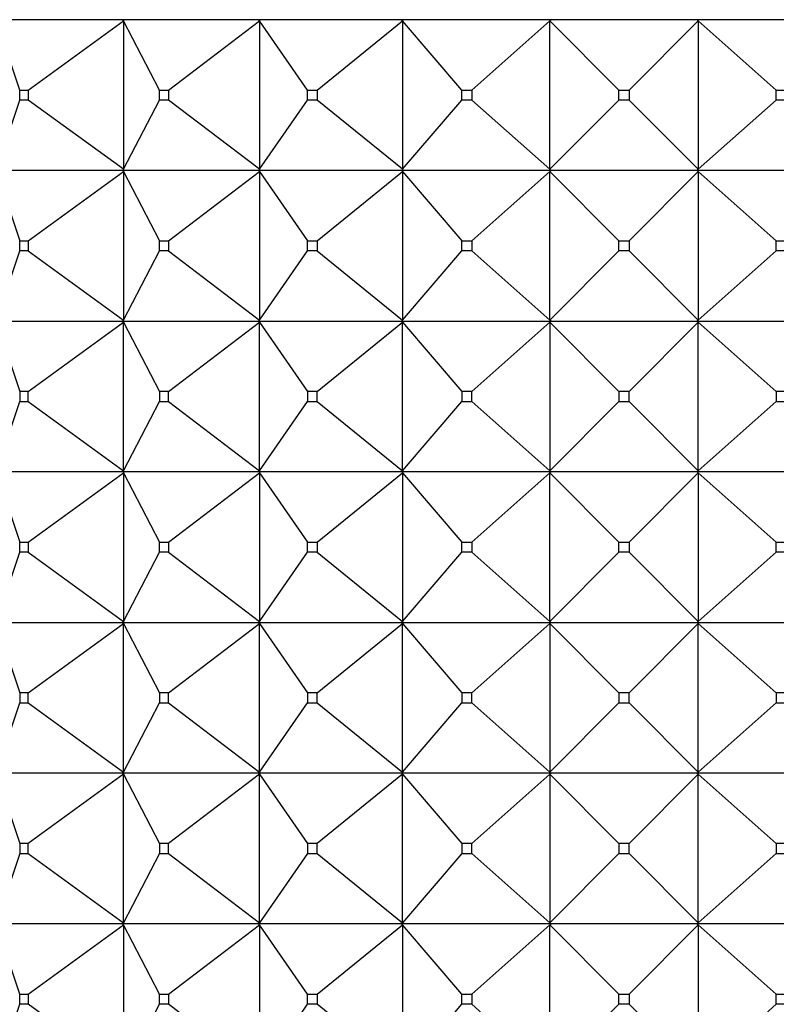
# Model space of a CAD drawing. Units: millimetres. Extents: x 0 to 744, y 0 to 1164.
# Drawn here: x 674 to 689, y 971 to 990 of the extents above; entities that cross this region are included whole.
import ezdxf
from ezdxf import colors
from ezdxf.entities.mleader import LeaderData, LeaderLine
from ezdxf.math import Vec2, Vec3

# ---------------------------------------------------------------- set-up
doc = ezdxf.new("R2010")
doc.units = ezdxf.units.MM
doc.layers.add('DV5_Défaut', color=7, linetype='Continuous')
doc.layers.add('Défaut', color=7, linetype='Continuous')

# ---------------------------------------------------------------- blocks, each defined once
blk = doc.blocks.new('_DOT')
at = {"color": 0}
blk.add_line((0, 0), (-1, 0), dxfattribs=at)
at = {"color": 0, "const_width": 0.333}
blk.add_lwpolyline([(-0.1665, 0, 1), (0.1665, 0, 1)], format="xyb", close=True, dxfattribs=at)
blk = doc.blocks.new('SE4')
at = {"layer": 'DV5_Défaut', "color": 7, "linetype": 'Continuous'}
for p, q in [((675.949, 990.275), (673.426, 990.275)), ((673.895, 988.875), (673.433, 990.254)), ((674.066, 988.875), (675.96, 990.254)), ((678.659, 990.275), (675.949, 990.275)), ((675.96, 990.254), (675.949, 990.275)), ((675.949, 990.275), (675.949, 990.272)), ((675.949, 990.272), (675.96, 990.254)), ((675.96, 990.254), (675.96, 987.296)), ((676.676, 988.875), (675.96, 990.254)), ((676.859, 988.875), (678.673, 990.254)), ((681.503, 990.275), (678.659, 990.275)), ((678.673, 990.254), (678.659, 990.275)), ((678.659, 990.275), (678.659, 990.272)), ((678.659, 990.272), (678.673, 990.254)), ((678.673, 990.254), (678.673, 987.296)), ((679.629, 988.875), (678.673, 990.254)), ((679.821, 988.875), (681.521, 990.254)), ((681.521, 990.254), (681.503, 990.275)), ((681.503, 990.275), (681.503, 990.272)), ((684.475, 990.275), (681.503, 990.275)), ((681.503, 990.272), (681.521, 990.254)), ((681.521, 990.254), (681.521, 987.296)), ((682.7, 988.875), (681.521, 990.254)), ((682.898, 988.875), (684.452, 990.254)), ((684.452, 990.254), (684.475, 990.275)), ((684.452, 990.254), (684.475, 990.272)), ((684.452, 987.296), (684.452, 990.254)), ((685.83, 988.875), (684.452, 990.254)), ((684.475, 990.272), (684.475, 990.275)), ((684.475, 990.272), (684.476, 990.275)), ((684.475, 990.275), (684.476, 990.275)), ((687.385, 990.275), (684.476, 990.275)), ((686.03, 988.875), (687.409, 990.254)), ((687.386, 990.275), (687.385, 990.275)), ((687.385, 990.275), (687.386, 990.272)), ((690.313, 990.275), (687.386, 990.275)), ((687.409, 990.254), (687.386, 990.275)), ((687.386, 990.275), (687.386, 990.272)), ((687.386, 990.272), (687.409, 990.254)), ((687.409, 990.254), (687.409, 987.296)), ((688.963, 988.875), (687.409, 990.254)), ((673.895, 988.875), (674.066, 988.875)), ((673.895, 988.675), (673.895, 988.875)), ((674.066, 988.875), (674.066, 988.675)), ((676.676, 988.875), (676.859, 988.875)), ((676.676, 988.675), (676.676, 988.875)), ((676.859, 988.875), (676.859, 988.675)), ((679.629, 988.875), (679.821, 988.875)), ((679.629, 988.675), (679.629, 988.875)), ((679.821, 988.875), (679.821, 988.675)), ((682.7, 988.675), (682.7, 988.875)), ((682.7, 988.875), (682.898, 988.875)), ((682.898, 988.875), (682.898, 988.675)), ((685.83, 988.875), (686.03, 988.875)), ((685.83, 988.675), (685.83, 988.875)), ((686.03, 988.875), (686.03, 988.675)), ((688.963, 988.875), (689.161, 988.875)), ((688.963, 988.675), (688.963, 988.875)), ((673.433, 987.296), (673.895, 988.675)), ((674.066, 988.675), (673.895, 988.675)), ((675.96, 987.296), (674.066, 988.675)), ((675.96, 987.296), (676.676, 988.675)), ((676.859, 988.675), (676.676, 988.675)), ((678.673, 987.296), (676.859, 988.675)), ((678.673, 987.296), (679.629, 988.675)), ((679.821, 988.675), (679.629, 988.675)), ((681.521, 987.296), (679.821, 988.675)), ((681.521, 987.296), (682.7, 988.675)), ((682.898, 988.675), (682.7, 988.675)), ((684.452, 987.296), (682.898, 988.675)), ((684.452, 987.296), (685.83, 988.675)), ((686.03, 988.675), (685.83, 988.675)), ((687.409, 987.296), (686.03, 988.675)), ((687.409, 987.296), (688.963, 988.675)), ((689.161, 988.675), (688.963, 988.675)), ((675.949, 987.275), (673.426, 987.275)), ((673.433, 987.254), (673.895, 985.875)), ((674.066, 985.875), (675.96, 987.254)), ((675.96, 987.296), (675.949, 987.278)), ((675.949, 987.275), (675.96, 987.296)), ((675.949, 987.278), (675.949, 987.275)), ((675.949, 987.275), (675.96, 987.254)), ((678.659, 987.275), (675.949, 987.275)), ((675.949, 987.275), (675.949, 987.272)), ((675.949, 987.272), (675.96, 987.254)), ((675.96, 987.254), (676.676, 985.875)), ((675.96, 987.254), (675.96, 984.296)), ((676.859, 985.875), (678.673, 987.254)), ((678.673, 987.296), (678.659, 987.278)), ((678.659, 987.275), (678.673, 987.296)), ((678.659, 987.278), (678.659, 987.275)), ((678.659, 987.275), (678.673, 987.254)), ((681.503, 987.275), (678.659, 987.275)), ((678.659, 987.275), (678.659, 987.272)), ((678.659, 987.272), (678.673, 987.254)), ((678.673, 987.254), (679.629, 985.875)), ((678.673, 987.254), (678.673, 984.296)), ((679.821, 985.875), (681.521, 987.254)), ((681.521, 987.296), (681.503, 987.278)), ((681.503, 987.275), (681.521, 987.296)), ((681.503, 987.278), (681.503, 987.275)), ((681.503, 987.275), (681.521, 987.254)), ((684.475, 987.275), (681.503, 987.275)), ((681.503, 987.275), (681.503, 987.272)), ((681.503, 987.272), (681.521, 987.254)), ((681.521, 987.254), (682.7, 985.875)), ((681.521, 987.254), (681.521, 984.296)), ((682.898, 985.875), (684.452, 987.254)), ((684.475, 987.275), (684.452, 987.296)), ((684.475, 987.278), (684.452, 987.296)), ((684.452, 987.254), (684.475, 987.275)), ((684.452, 987.254), (684.475, 987.272)), ((684.452, 984.296), (684.452, 987.254)), ((684.452, 987.254), (685.83, 985.875)), ((684.475, 987.278), (684.476, 987.275)), ((684.475, 987.275), (684.475, 987.278)), ((684.475, 987.272), (684.476, 987.275)), ((684.475, 987.272), (684.475, 987.275)), ((687.385, 987.275), (684.476, 987.275)), ((686.03, 985.875), (687.409, 987.254)), ((687.385, 987.275), (687.386, 987.278)), ((687.385, 987.275), (687.386, 987.272)), ((687.409, 987.296), (687.386, 987.278)), ((687.386, 987.275), (687.409, 987.296)), ((687.386, 987.278), (687.386, 987.275)), ((687.386, 987.275), (687.409, 987.254)), ((690.313, 987.275), (687.386, 987.275)), ((687.386, 987.275), (687.386, 987.272)), ((687.386, 987.272), (687.409, 987.254)), ((687.409, 987.254), (688.963, 985.875)), ((687.409, 987.254), (687.409, 984.296)), ((673.895, 985.875), (674.066, 985.875)), ((673.895, 985.675), (673.895, 985.875)), ((674.066, 985.875), (674.066, 985.675)), ((676.676, 985.875), (676.859, 985.875)), ((676.676, 985.675), (676.676, 985.875)), ((676.859, 985.875), (676.859, 985.675)), ((679.629, 985.875), (679.821, 985.875)), ((679.629, 985.675), (679.629, 985.875)), ((679.821, 985.875), (679.821, 985.675)), ((682.7, 985.875), (682.898, 985.875)), ((682.7, 985.675), (682.7, 985.875)), ((682.898, 985.875), (682.898, 985.675)), ((685.83, 985.875), (686.03, 985.875)), ((685.83, 985.675), (685.83, 985.875)), ((686.03, 985.875), (686.03, 985.675)), ((688.963, 985.875), (689.161, 985.875)), ((688.963, 985.675), (688.963, 985.875)), ((673.433, 984.296), (673.895, 985.675)), ((674.066, 985.675), (673.895, 985.675)), ((674.066, 985.675), (675.96, 984.296)), ((675.96, 984.296), (676.676, 985.675)), ((676.859, 985.675), (676.676, 985.675)), ((676.859, 985.675), (678.673, 984.296)), ((678.673, 984.296), (679.629, 985.675)), ((679.821, 985.675), (679.629, 985.675)), ((679.821, 985.675), (681.521, 984.296)), ((681.521, 984.296), (682.7, 985.675)), ((682.898, 985.675), (682.7, 985.675)), ((682.898, 985.675), (684.452, 984.296)), ((684.452, 984.296), (685.83, 985.675)), ((686.03, 985.675), (685.83, 985.675)), ((686.03, 985.675), (687.409, 984.296)), ((687.409, 984.296), (688.963, 985.675)), ((689.161, 985.675), (688.963, 985.675)), ((673.426, 984.275), (675.949, 984.275)), ((673.433, 984.254), (673.895, 982.875)), ((674.066, 982.875), (675.96, 984.254)), ((675.96, 984.296), (675.949, 984.278)), ((675.949, 984.275), (675.96, 984.296)), ((675.949, 984.278), (675.949, 984.275)), ((675.949, 984.275), (678.659, 984.275)), ((675.949, 984.272), (675.949, 984.275)), ((675.949, 984.275), (675.96, 984.254)), ((675.96, 984.254), (675.949, 984.272)), ((675.96, 984.254), (676.676, 982.875)), ((675.96, 981.296), (675.96, 984.254)), ((676.859, 982.875), (678.673, 984.254)), ((678.673, 984.296), (678.659, 984.278)), ((678.659, 984.275), (678.673, 984.296)), ((678.659, 984.278), (678.659, 984.275)), ((678.659, 984.275), (681.503, 984.275)), ((678.659, 984.272), (678.659, 984.275)), ((678.659, 984.275), (678.673, 984.254)), ((678.673, 984.254), (678.659, 984.272)), ((678.673, 984.254), (679.629, 982.875)), ((678.673, 981.296), (678.673, 984.254)), ((679.821, 982.875), (681.521, 984.254)), ((681.521, 984.296), (681.503, 984.278)), ((681.503, 984.275), (681.521, 984.296)), ((681.503, 984.278), (681.503, 984.275)), ((681.503, 984.272), (681.503, 984.275)), ((681.503, 984.275), (684.475, 984.275)), ((681.503, 984.275), (681.521, 984.254)), ((681.521, 984.254), (681.503, 984.272)), ((681.521, 981.296), (681.521, 984.254)), ((681.521, 984.254), (682.7, 982.875)), ((682.898, 982.875), (684.452, 984.254)), ((684.475, 984.278), (684.452, 984.296)), ((684.452, 984.296), (684.475, 984.275)), ((684.452, 984.254), (684.475, 984.275)), ((684.475, 984.272), (684.452, 984.254)), ((684.452, 984.254), (685.83, 982.875)), ((684.452, 984.254), (684.452, 981.296)), ((684.476, 984.275), (684.475, 984.278)), ((684.475, 984.275), (684.475, 984.278)), ((684.475, 984.275), (684.475, 984.272)), ((684.476, 984.275), (684.475, 984.272)), ((684.476, 984.275), (687.385, 984.275)), ((686.03, 982.875), (687.409, 984.254)), ((687.386, 984.278), (687.385, 984.275)), ((687.386, 984.272), (687.385, 984.275)), ((687.409, 984.296), (687.386, 984.278)), ((687.386, 984.275), (687.409, 984.296)), ((687.386, 984.278), (687.386, 984.275)), ((687.386, 984.275), (690.313, 984.275)), ((687.386, 984.272), (687.386, 984.275)), ((687.386, 984.275), (687.409, 984.254)), ((687.409, 984.254), (687.386, 984.272)), ((687.409, 984.254), (688.963, 982.875)), ((687.409, 981.296), (687.409, 984.254)), ((674.066, 982.875), (673.895, 982.875)), ((673.895, 982.875), (673.895, 982.675)), ((674.066, 982.675), (674.066, 982.875)), ((676.859, 982.875), (676.676, 982.875)), ((676.676, 982.875), (676.676, 982.675)), ((676.859, 982.675), (676.859, 982.875)), ((679.821, 982.875), (679.629, 982.875)), ((679.629, 982.875), (679.629, 982.675)), ((679.821, 982.675), (679.821, 982.875)), ((682.898, 982.875), (682.7, 982.875)), ((682.7, 982.875), (682.7, 982.675)), ((682.898, 982.675), (682.898, 982.875)), ((686.03, 982.875), (685.83, 982.875)), ((685.83, 982.875), (685.83, 982.675)), ((686.03, 982.675), (686.03, 982.875)), ((689.161, 982.875), (688.963, 982.875)), ((688.963, 982.875), (688.963, 982.675)), ((673.433, 981.296), (673.895, 982.675)), ((673.895, 982.675), (674.066, 982.675)), ((674.066, 982.675), (675.96, 981.296)), ((675.96, 981.296), (676.676, 982.675)), ((676.676, 982.675), (676.859, 982.675)), ((676.859, 982.675), (678.673, 981.296)), ((678.673, 981.296), (679.629, 982.675)), ((679.629, 982.675), (679.821, 982.675)), ((679.821, 982.675), (681.521, 981.296)), ((681.521, 981.296), (682.7, 982.675)), ((682.7, 982.675), (682.898, 982.675)), ((682.898, 982.675), (684.452, 981.296)), ((684.452, 981.296), (685.83, 982.675)), ((685.83, 982.675), (686.03, 982.675)), ((686.03, 982.675), (687.409, 981.296)), ((687.409, 981.296), (688.963, 982.675)), ((688.963, 982.675), (689.161, 982.675)), ((675.949, 981.275), (673.426, 981.275)), ((673.433, 981.254), (673.895, 979.875)), ((674.066, 979.875), (675.96, 981.254)), ((675.949, 981.278), (675.96, 981.296)), ((675.949, 981.275), (675.96, 981.296)), ((675.949, 981.275), (675.949, 981.278)), ((678.659, 981.275), (675.949, 981.275)), ((675.949, 981.275), (675.96, 981.254)), ((675.949, 981.275), (675.949, 981.272)), ((675.949, 981.272), (675.96, 981.254)), ((675.96, 981.254), (676.676, 979.875)), ((675.96, 981.254), (675.96, 978.296)), ((676.859, 979.875), (678.673, 981.254)), ((678.659, 981.278), (678.673, 981.296)), ((678.659, 981.275), (678.673, 981.296)), ((678.659, 981.275), (678.659, 981.278)), ((681.503, 981.275), (678.659, 981.275)), ((678.659, 981.275), (678.673, 981.254)), ((678.659, 981.275), (678.659, 981.272)), ((678.659, 981.272), (678.673, 981.254)), ((678.673, 981.254), (679.629, 979.875)), ((678.673, 981.254), (678.673, 978.296)), ((679.821, 979.875), (681.521, 981.254)), ((681.503, 981.278), (681.521, 981.296)), ((681.503, 981.275), (681.521, 981.296)), ((681.503, 981.275), (681.503, 981.278)), ((681.503, 981.275), (681.521, 981.254)), ((684.475, 981.275), (681.503, 981.275)), ((681.503, 981.275), (681.503, 981.272)), ((681.503, 981.272), (681.521, 981.254)), ((681.521, 981.254), (681.521, 978.296)), ((681.521, 981.254), (682.7, 979.875)), ((682.898, 979.875), (684.452, 981.254)), ((684.452, 981.296), (684.475, 981.275)), ((684.452, 981.296), (684.475, 981.278)), ((684.452, 981.254), (684.475, 981.275)), ((684.452, 981.254), (684.475, 981.272)), ((684.452, 978.296), (684.452, 981.254)), ((684.452, 981.254), (685.83, 979.875)), ((684.475, 981.278), (684.476, 981.275)), ((684.475, 981.278), (684.475, 981.275)), ((684.475, 981.272), (684.476, 981.275)), ((684.475, 981.272), (684.475, 981.275)), ((687.385, 981.275), (684.476, 981.275)), ((686.03, 979.875), (687.409, 981.254)), ((687.385, 981.275), (687.386, 981.278)), ((687.385, 981.275), (687.386, 981.272)), ((687.386, 981.278), (687.409, 981.296)), ((687.386, 981.275), (687.409, 981.296)), ((687.386, 981.275), (687.386, 981.278)), ((690.313, 981.275), (687.386, 981.275)), ((687.386, 981.275), (687.409, 981.254)), ((687.386, 981.275), (687.386, 981.272)), ((687.386, 981.272), (687.409, 981.254)), ((687.409, 981.254), (688.963, 979.875)), ((687.409, 981.254), (687.409, 978.296)), ((673.895, 979.875), (674.066, 979.875)), ((673.895, 979.675), (673.895, 979.875)), ((674.066, 979.875), (674.066, 979.675)), ((676.676, 979.875), (676.859, 979.875)), ((676.676, 979.675), (676.676, 979.875)), ((676.859, 979.875), (676.859, 979.675)), ((679.629, 979.875), (679.821, 979.875)), ((679.629, 979.675), (679.629, 979.875)), ((679.821, 979.875), (679.821, 979.675)), ((682.7, 979.675), (682.7, 979.875)), ((682.7, 979.875), (682.898, 979.875)), ((682.898, 979.875), (682.898, 979.675)), ((685.83, 979.875), (686.03, 979.875)), ((685.83, 979.675), (685.83, 979.875)), ((686.03, 979.875), (686.03, 979.675)), ((688.963, 979.875), (689.161, 979.875)), ((688.963, 979.675), (688.963, 979.875)), ((673.433, 978.296), (673.895, 979.675)), ((674.066, 979.675), (673.895, 979.675)), ((674.066, 979.675), (675.96, 978.296)), ((675.96, 978.296), (676.676, 979.675)), ((676.859, 979.675), (676.676, 979.675)), ((676.859, 979.675), (678.673, 978.296)), ((678.673, 978.296), (679.629, 979.675)), ((679.821, 979.675), (679.629, 979.675)), ((679.821, 979.675), (681.521, 978.296)), ((681.521, 978.296), (682.7, 979.675)), ((682.898, 979.675), (682.7, 979.675)), ((682.898, 979.675), (684.452, 978.296)), ((684.452, 978.296), (685.83, 979.675)), ((686.03, 979.675), (685.83, 979.675)), ((686.03, 979.675), (687.409, 978.296)), ((687.409, 978.296), (688.963, 979.675)), ((689.161, 979.675), (688.963, 979.675)), ((673.426, 978.275), (675.949, 978.275)), ((673.433, 978.254), (673.895, 976.875)), ((674.066, 976.875), (675.96, 978.254)), ((675.96, 978.296), (675.949, 978.278)), ((675.949, 978.275), (675.96, 978.296)), ((675.949, 978.278), (675.949, 978.275)), ((675.949, 978.275), (675.96, 978.254)), ((675.949, 978.272), (675.949, 978.275)), ((675.949, 978.275), (678.659, 978.275)), ((675.96, 978.254), (675.949, 978.272)), ((675.96, 978.254), (676.676, 976.875)), ((675.96, 975.296), (675.96, 978.254)), ((676.859, 976.875), (678.673, 978.254)), ((678.673, 978.296), (678.659, 978.278)), ((678.659, 978.275), (678.673, 978.296)), ((678.659, 978.278), (678.659, 978.275)), ((678.659, 978.275), (678.673, 978.254)), ((678.659, 978.272), (678.659, 978.275)), ((678.659, 978.275), (681.503, 978.275)), ((678.673, 978.254), (678.659, 978.272)), ((678.673, 978.254), (679.629, 976.875)), ((678.673, 975.296), (678.673, 978.254)), ((679.821, 976.875), (681.521, 978.254)), ((681.521, 978.296), (681.503, 978.278)), ((681.503, 978.275), (681.521, 978.296)), ((681.503, 978.278), (681.503, 978.275)), ((681.503, 978.272), (681.503, 978.275)), ((681.503, 978.275), (681.521, 978.254)), ((681.503, 978.275), (684.475, 978.275)), ((681.521, 978.254), (681.503, 978.272)), ((681.521, 975.296), (681.521, 978.254)), ((681.521, 978.254), (682.7, 976.875)), ((682.898, 976.875), (684.452, 978.254)), ((684.475, 978.278), (684.452, 978.296)), ((684.452, 978.296), (684.475, 978.275)), ((684.452, 978.254), (684.475, 978.275)), ((684.475, 978.272), (684.452, 978.254)), ((684.452, 978.254), (685.83, 976.875)), ((684.452, 978.254), (684.452, 975.296)), ((684.476, 978.275), (684.475, 978.278)), ((684.475, 978.275), (684.475, 978.278)), ((684.475, 978.275), (684.475, 978.272)), ((684.476, 978.275), (684.475, 978.272)), ((684.476, 978.275), (687.385, 978.275)), ((686.03, 976.875), (687.409, 978.254)), ((687.386, 978.278), (687.385, 978.275)), ((687.386, 978.272), (687.385, 978.275)), ((687.409, 978.296), (687.386, 978.278)), ((687.386, 978.275), (687.409, 978.296)), ((687.386, 978.278), (687.386, 978.275)), ((687.386, 978.275), (687.409, 978.254)), ((687.386, 978.272), (687.386, 978.275)), ((687.386, 978.275), (690.313, 978.275)), ((687.409, 978.254), (687.386, 978.272)), ((687.409, 978.254), (688.963, 976.875)), ((687.409, 975.296), (687.409, 978.254)), ((674.066, 976.875), (673.895, 976.875)), ((673.895, 976.875), (673.895, 976.675)), ((674.066, 976.675), (674.066, 976.875)), ((676.859, 976.875), (676.676, 976.875)), ((676.676, 976.875), (676.676, 976.675)), ((676.859, 976.675), (676.859, 976.875)), ((679.821, 976.875), (679.629, 976.875)), ((679.629, 976.875), (679.629, 976.675)), ((679.821, 976.675), (679.821, 976.875)), ((682.898, 976.875), (682.7, 976.875)), ((682.7, 976.875), (682.7, 976.675)), ((682.898, 976.675), (682.898, 976.875)), ((686.03, 976.875), (685.83, 976.875)), ((685.83, 976.875), (685.83, 976.675)), ((686.03, 976.675), (686.03, 976.875)), ((689.161, 976.875), (688.963, 976.875)), ((688.963, 976.875), (688.963, 976.675)), ((673.433, 975.296), (673.895, 976.675)), ((673.895, 976.675), (674.066, 976.675)), ((674.066, 976.675), (675.96, 975.296)), ((675.96, 975.296), (676.676, 976.675)), ((676.676, 976.675), (676.859, 976.675)), ((676.859, 976.675), (678.673, 975.296)), ((678.673, 975.296), (679.629, 976.675)), ((679.629, 976.675), (679.821, 976.675)), ((679.821, 976.675), (681.521, 975.296)), ((681.521, 975.296), (682.7, 976.675)), ((682.7, 976.675), (682.898, 976.675)), ((682.898, 976.675), (684.452, 975.296)), ((684.452, 975.296), (685.83, 976.675)), ((685.83, 976.675), (686.03, 976.675)), ((686.03, 976.675), (687.409, 975.296)), ((687.409, 975.296), (688.963, 976.675)), ((688.963, 976.675), (689.161, 976.675)), ((675.949, 975.275), (673.426, 975.275)), ((673.433, 975.254), (673.895, 973.875)), ((675.96, 975.254), (674.066, 973.875)), ((675.949, 975.278), (675.96, 975.296)), ((675.949, 975.275), (675.96, 975.296)), ((675.949, 975.275), (675.949, 975.278)), ((678.659, 975.275), (675.949, 975.275)), ((675.949, 975.275), (675.96, 975.254)), ((675.949, 975.272), (675.949, 975.275)), ((675.96, 975.254), (675.949, 975.272)), ((675.96, 975.254), (676.676, 973.875)), ((675.96, 972.296), (675.96, 975.254)), ((678.673, 975.254), (676.859, 973.875)), ((678.659, 975.278), (678.673, 975.296)), ((678.659, 975.275), (678.673, 975.296)), ((678.659, 975.275), (678.659, 975.278)), ((681.503, 975.275), (678.659, 975.275)), ((678.659, 975.275), (678.673, 975.254)), ((678.659, 975.272), (678.659, 975.275)), ((678.673, 975.254), (678.659, 975.272)), ((678.673, 975.254), (679.629, 973.875)), ((678.673, 972.296), (678.673, 975.254)), ((681.521, 975.254), (679.821, 973.875)), ((681.503, 975.278), (681.521, 975.296)), ((681.503, 975.275), (681.521, 975.296)), ((681.503, 975.275), (681.503, 975.278)), ((681.503, 975.272), (681.503, 975.275)), ((684.475, 975.275), (681.503, 975.275)), ((681.503, 975.275), (681.521, 975.254)), ((681.521, 975.254), (681.503, 975.272)), ((681.521, 972.296), (681.521, 975.254)), ((681.521, 975.254), (682.7, 973.875)), ((684.452, 975.254), (682.898, 973.875)), ((684.452, 975.296), (684.475, 975.275)), ((684.452, 975.296), (684.475, 975.278)), ((684.475, 975.275), (684.452, 975.254)), ((684.475, 975.272), (684.452, 975.254)), ((684.452, 975.254), (685.83, 973.875)), ((684.452, 975.254), (684.452, 972.296)), ((684.475, 975.278), (684.475, 975.275)), ((684.475, 975.278), (684.476, 975.275)), ((684.475, 975.275), (684.475, 975.272)), ((684.475, 975.272), (684.476, 975.275)), ((687.385, 975.275), (684.476, 975.275)), ((687.409, 975.254), (686.03, 973.875)), ((687.385, 975.275), (687.386, 975.278)), ((687.385, 975.275), (687.386, 975.272)), ((687.386, 975.278), (687.409, 975.296)), ((687.386, 975.275), (687.409, 975.296)), ((687.386, 975.275), (687.386, 975.278)), ((690.313, 975.275), (687.386, 975.275)), ((687.386, 975.275), (687.409, 975.254)), ((687.386, 975.272), (687.386, 975.275)), ((687.409, 975.254), (687.386, 975.272)), ((687.409, 975.254), (688.963, 973.875)), ((687.409, 972.296), (687.409, 975.254)), ((674.066, 973.875), (673.895, 973.875)), ((673.895, 973.875), (673.895, 973.675)), ((674.066, 973.675), (674.066, 973.875)), ((676.859, 973.875), (676.676, 973.875)), ((676.676, 973.875), (676.676, 973.675)), ((676.859, 973.675), (676.859, 973.875)), ((679.821, 973.875), (679.629, 973.875)), ((679.629, 973.875), (679.629, 973.675)), ((679.821, 973.675), (679.821, 973.875)), ((682.898, 973.875), (682.7, 973.875)), ((682.7, 973.875), (682.7, 973.675)), ((682.898, 973.675), (682.898, 973.875)), ((686.03, 973.875), (685.83, 973.875)), ((685.83, 973.875), (685.83, 973.675)), ((686.03, 973.675), (686.03, 973.875)), ((689.161, 973.875), (688.963, 973.875)), ((688.963, 973.875), (688.963, 973.675)), ((673.895, 973.675), (673.433, 972.296)), ((673.895, 973.675), (674.066, 973.675)), ((674.066, 973.675), (675.96, 972.296)), ((676.676, 973.675), (675.96, 972.296)), ((676.676, 973.675), (676.859, 973.675)), ((676.859, 973.675), (678.673, 972.296)), ((679.629, 973.675), (678.673, 972.296)), ((679.629, 973.675), (679.821, 973.675)), ((679.821, 973.675), (681.521, 972.296)), ((682.7, 973.675), (681.521, 972.296)), ((682.7, 973.675), (682.898, 973.675)), ((682.898, 973.675), (684.452, 972.296)), ((685.83, 973.675), (684.452, 972.296)), ((685.83, 973.675), (686.03, 973.675)), ((686.03, 973.675), (687.409, 972.296)), ((688.963, 973.675), (687.409, 972.296)), ((688.963, 973.675), (689.161, 973.675)), ((675.949, 972.275), (673.426, 972.275)), ((673.895, 970.875), (673.433, 972.254)), ((674.066, 970.875), (675.96, 972.254)), ((675.96, 972.296), (675.949, 972.275)), ((675.949, 972.278), (675.96, 972.296)), ((675.949, 972.275), (675.949, 972.278)), ((678.659, 972.275), (675.949, 972.275)), ((675.96, 972.254), (675.949, 972.275)), ((675.949, 972.275), (675.949, 972.272)), ((675.949, 972.272), (675.96, 972.254)), ((675.96, 972.254), (675.96, 969.296)), ((676.676, 970.875), (675.96, 972.254)), ((676.859, 970.875), (678.673, 972.254)), ((678.673, 972.296), (678.659, 972.275)), ((678.659, 972.278), (678.673, 972.296)), ((678.659, 972.275), (678.659, 972.278)), ((681.503, 972.275), (678.659, 972.275)), ((678.673, 972.254), (678.659, 972.275)), ((678.659, 972.275), (678.659, 972.272)), ((678.659, 972.272), (678.673, 972.254)), ((678.673, 972.254), (678.673, 969.296)), ((679.629, 970.875), (678.673, 972.254)), ((679.821, 970.875), (681.521, 972.254)), ((681.503, 972.278), (681.521, 972.296)), ((681.521, 972.296), (681.503, 972.275)), ((681.503, 972.275), (681.503, 972.278)), ((681.521, 972.254), (681.503, 972.275)), ((681.503, 972.275), (681.503, 972.272)), ((684.475, 972.275), (681.503, 972.275)), ((681.503, 972.272), (681.521, 972.254)), ((681.521, 972.254), (681.521, 969.296)), ((682.7, 970.875), (681.521, 972.254)), ((682.898, 970.875), (684.452, 972.254)), ((684.452, 972.296), (684.475, 972.275)), ((684.452, 972.296), (684.475, 972.278)), ((684.452, 972.254), (684.475, 972.275)), ((684.452, 972.254), (684.475, 972.272)), ((684.452, 969.296), (684.452, 972.254)), ((685.83, 970.875), (684.452, 972.254)), ((684.475, 972.278), (684.476, 972.275)), ((684.475, 972.278), (684.475, 972.275)), ((684.475, 972.272), (684.475, 972.275)), ((684.475, 972.272), (684.476, 972.275)), ((687.385, 972.275), (684.476, 972.275)), ((686.03, 970.875), (687.409, 972.254)), ((687.385, 972.275), (687.386, 972.278)), ((687.385, 972.275), (687.386, 972.272)), ((687.386, 972.278), (687.409, 972.296)), ((687.409, 972.296), (687.386, 972.275)), ((687.386, 972.275), (687.386, 972.278)), ((690.313, 972.275), (687.386, 972.275)), ((687.409, 972.254), (687.386, 972.275)), ((687.386, 972.275), (687.386, 972.272)), ((687.386, 972.272), (687.409, 972.254)), ((687.409, 972.254), (687.409, 969.296)), ((688.963, 970.875), (687.409, 972.254)), ((673.895, 970.875), (674.066, 970.875)), ((673.895, 970.675), (673.895, 970.875)), ((674.066, 970.875), (674.066, 970.675)), ((676.676, 970.875), (676.859, 970.875)), ((676.676, 970.675), (676.676, 970.875)), ((676.859, 970.875), (676.859, 970.675)), ((679.629, 970.875), (679.821, 970.875)), ((679.629, 970.675), (679.629, 970.875)), ((679.821, 970.875), (679.821, 970.675)), ((682.7, 970.675), (682.7, 970.875)), ((682.7, 970.875), (682.898, 970.875)), ((682.898, 970.875), (682.898, 970.675)), ((685.83, 970.875), (686.03, 970.875)), ((685.83, 970.675), (685.83, 970.875)), ((686.03, 970.875), (686.03, 970.675)), ((688.963, 970.875), (689.161, 970.875)), ((688.963, 970.675), (688.963, 970.875)), ((673.433, 969.296), (673.895, 970.675)), ((674.066, 970.675), (673.895, 970.675)), ((675.96, 969.296), (674.066, 970.675)), ((675.96, 969.296), (676.676, 970.675)), ((676.859, 970.675), (676.676, 970.675)), ((678.673, 969.296), (676.859, 970.675)), ((678.673, 969.296), (679.629, 970.675)), ((679.821, 970.675), (679.629, 970.675)), ((681.521, 969.296), (679.821, 970.675)), ((681.521, 969.296), (682.7, 970.675)), ((682.898, 970.675), (682.7, 970.675)), ((684.452, 969.296), (682.898, 970.675)), ((684.452, 969.296), (685.83, 970.675)), ((686.03, 970.675), (685.83, 970.675)), ((687.409, 969.296), (686.03, 970.675)), ((687.409, 969.296), (688.963, 970.675)), ((689.161, 970.675), (688.963, 970.675))]:
    blk.add_line(p, q, dxfattribs=at)

msp = doc.modelspace()

# ---------------------------------------------------------------- block references
at = {"layer": 'Défaut'}
msp.add_blockref('SE4', (0, 0), dxfattribs=at)

# ---------------------------------------------------------------- leaders
at = {"layer": 'Défaut', "color": 7, "linetype": 'Continuous'}
ml = msp.add_multileader_mtext('Standard', dxfattribs=at)
ml.set_content('{\\pxsm0.9;\\fSolid Edge ISO|b1||i0||c0|p34;\\W1.;31/01/2018\\P}', color=256)
ml.set_leader_properties()
ml.set_arrow_properties(name='DOT')
ml.build(insert=Vec2(0, 0))
ml.multileader.update_dxf_attribs({"leader_type": 0, "dogleg_length": 0, "arrow_head_size": 12})
ctx = ml.context
ctx.base_point, ctx.char_height, ctx.arrow_head_size, ctx.landing_gap_size = Vec3(656.602, 1156.973), 12, 12, 4.2
notes = []
notes.append((ctx, [(0, (0, 0, 0), (0, 0), (1, 0), 1, [])]))
ctx.mtext.insert = Vec3(658.602, 1163.093)
for ctx, leaders in notes:
    for number, flags, end, landing, length, lines in leaders:
        leader = LeaderData()
        leader.index, (leader.has_last_leader_line, leader.has_dogleg_vector, leader.attachment_direction) = number, flags
        leader.last_leader_point, leader.dogleg_vector, leader.dogleg_length = Vec3(end), Vec3(landing), length
        for number, points, colour, breaks in lines:
            line = LeaderLine()
            line.index, line.vertices, line.color, line.breaks = number, Vec3.list(points), colors.encode_raw_color(colour), breaks
            leader.lines.append(line)
        ctx.leaders.append(leader)

doc.saveas('drawing.dxf')
